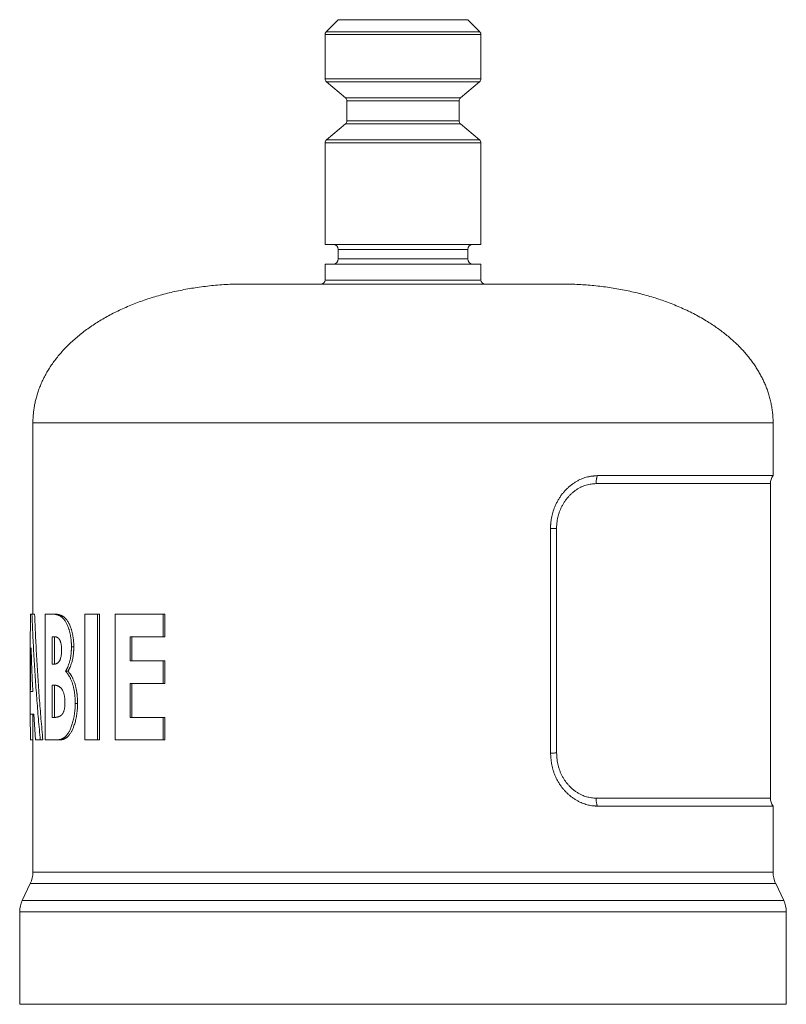
# Model space of a CAD drawing. Units: millimetres. Extents: x 27 to 256, y 7 to 226.
# Drawn here: x 27 to 85, y 82 to 156 of the extents above; entities that cross this region are included whole.
import ezdxf

# ---------------------------------------------------------------- set-up
doc = ezdxf.new("R2010")
doc.units = ezdxf.units.MM

msp = doc.modelspace()

# ---------------------------------------------------------------- linework, layer by layer
at = {"color": 7, "linetype": 'Continuous', "lineweight": 0}
for p, q in [((51.483, 156.22), (50.571, 155.307)), ((51.483, 156.22), (56.383, 156.22)), ((56.383, 156.22), (61.283, 156.22)), ((62.195, 155.307), (61.283, 156.22)), ((50.483, 155.095), (50.483, 151.744)), ((62.283, 151.744), (62.283, 155.095)), ((50.591, 151.514), (52.026, 150.309)), ((60.741, 150.309), (62.176, 151.514)), ((52.133, 150.08), (52.133, 148.559)), ((60.633, 148.559), (60.633, 150.08)), ((52.026, 148.33), (50.591, 147.125)), ((62.176, 147.125), (60.741, 148.33)), ((50.483, 146.895), (50.483, 139.22)), ((62.283, 139.22), (62.283, 146.895)), ((50.483, 139.22), (56.383, 139.22)), ((51.483, 138.82), (51.483, 138.12)), ((56.383, 139.22), (62.283, 139.22)), ((61.283, 138.12), (61.283, 138.82)), ((50.483, 137.72), (50.483, 136.52)), ((50.483, 137.72), (56.383, 137.72)), ((56.383, 137.72), (62.283, 137.72)), ((62.283, 136.52), (62.283, 137.72)), ((44.383, 136.22), (56.383, 136.22)), ((56.383, 136.22), (68.383, 136.22)), ((28.383, 125.72), (28.383, 111.245)), ((84.383, 121.72), (84.383, 125.72)), ((71.089, 121.72), (84.383, 121.72)), ((84.183, 97.32), (84.183, 121.12)), ((67.547, 117.72), (67.547, 100.72)), ((68.003, 117.713), (68.003, 100.742)), ((28.204, 111.245), (28.31, 111.245)), ((28.31, 111.245), (28.51, 111.245)), ((29.301, 101.72), (29.301, 111.245)), ((29.301, 111.245), (29.77, 111.245)), ((30.664, 111.075), (30.48, 111.075)), ((32.321, 101.72), (32.321, 111.245)), ((32.321, 111.245), (33.263, 111.245)), ((33.263, 111.245), (33.263, 101.72)), ((33.263, 111.245), (33.427, 111.245)), ((33.427, 111.245), (33.427, 101.72)), ((34.6, 111.245), (38.227, 111.245)), ((34.6, 101.72), (34.6, 111.245)), ((38.227, 111.245), (38.227, 109.535)), ((38.227, 111.245), (38.356, 111.245)), ((38.356, 111.245), (38.356, 109.535)), ((29.831, 109.535), (30.018, 109.535)), ((29.831, 109.535), (29.831, 107.459)), ((30.02, 109.535), (30.02, 107.459)), ((35.734, 109.535), (38.227, 109.535)), ((35.734, 109.535), (35.734, 107.703)), ((35.88, 109.535), (35.88, 107.703)), ((38.227, 109.535), (38.356, 109.535)), ((28.183, 108.587), (28.183, 103.673)), ((31.476, 108.76), (31.298, 108.76)), ((29.831, 107.459), (29.989, 107.459)), ((35.734, 107.703), (38.227, 107.703)), ((38.227, 107.703), (38.227, 105.994)), ((38.227, 107.703), (38.356, 107.703)), ((38.356, 107.703), (38.356, 105.994)), ((31.04, 106.925), (30.859, 106.925)), ((29.831, 105.871), (29.973, 105.871)), ((29.831, 105.871), (29.831, 103.429)), ((30.02, 105.871), (30.02, 103.429)), ((35.734, 105.994), (38.227, 105.994)), ((35.734, 105.994), (35.734, 103.429)), ((35.88, 105.994), (35.88, 103.429)), ((38.227, 105.994), (38.356, 105.994)), ((28.187, 105.383), (28.378, 105.383)), ((31.76, 104.477), (31.585, 104.477)), ((28.183, 103.673), (28.462, 103.673)), ((28.184, 103.673), (28.2, 101.72)), ((28.383, 103.673), (28.383, 91.72)), ((28.576, 101.72), (28.462, 103.673)), ((29.831, 103.429), (30.003, 103.429)), ((35.734, 103.429), (38.227, 103.429)), ((38.227, 103.429), (38.227, 101.72)), ((38.227, 103.429), (38.356, 103.429)), ((38.356, 103.429), (38.356, 101.72)), ((28.2, 101.72), (28.382, 101.72)), ((28.576, 101.72), (28.941, 101.72)), ((28.941, 101.72), (29.136, 101.72)), ((29.301, 101.72), (30.176, 101.72)), ((30.362, 101.72), (30.176, 101.72)), ((32.321, 101.72), (33.263, 101.72)), ((33.263, 101.72), (33.427, 101.72)), ((34.6, 101.72), (38.227, 101.72)), ((38.227, 101.72), (38.356, 101.72)), ((71.089, 96.72), (84.383, 96.72)), ((84.383, 91.72), (84.383, 96.72)), ((28.188, 90.858), (27.579, 89.581)), ((85.188, 89.581), (84.579, 90.858)), ((27.383, 88.72), (27.383, 81.72)), ((85.383, 81.72), (85.383, 88.72)), ((27.383, 81.72), (56.383, 81.72)), ((56.383, 81.72), (85.383, 81.72))]:
    msp.add_line(p, q, dxfattribs=at)
at = {"color": 8, "linetype": 'Continuous', "lineweight": 0}
for p, q in [((50.483, 155.095), (56.383, 155.095)), ((50.571, 155.307), (56.383, 155.307)), ((56.383, 155.307), (62.195, 155.307)), ((56.383, 155.095), (62.283, 155.095)), ((50.483, 151.744), (56.383, 151.744)), ((50.591, 151.514), (56.383, 151.514)), ((56.383, 151.744), (62.283, 151.744)), ((56.383, 151.514), (62.176, 151.514)), ((52.026, 150.309), (56.383, 150.309)), ((52.133, 150.08), (56.383, 150.08)), ((56.383, 150.309), (60.741, 150.309)), ((56.383, 150.08), (60.633, 150.08)), ((52.026, 148.33), (56.383, 148.33)), ((52.133, 148.559), (56.383, 148.559)), ((56.383, 148.559), (60.633, 148.559)), ((56.383, 148.33), (60.741, 148.33)), ((50.483, 146.895), (56.383, 146.895)), ((50.591, 147.125), (56.383, 147.125)), ((56.383, 147.125), (62.176, 147.125)), ((56.383, 146.895), (62.283, 146.895)), ((61.283, 138.82), (51.483, 138.82)), ((51.483, 138.12), (56.383, 138.12)), ((56.383, 138.12), (61.283, 138.12)), ((50.483, 136.52), (56.383, 136.52)), ((56.383, 136.52), (62.283, 136.52)), ((28.383, 125.72), (56.383, 125.72)), ((56.383, 125.72), (84.383, 125.72)), ((84.183, 121.12), (71.002, 121.12)), ((70.989, 97.32), (84.183, 97.32)), ((28.383, 91.72), (56.383, 91.72)), ((56.383, 91.72), (84.383, 91.72)), ((28.188, 90.858), (56.383, 90.858)), ((56.383, 90.858), (84.579, 90.858)), ((27.579, 89.581), (56.383, 89.581)), ((56.383, 89.581), (85.188, 89.581)), ((27.383, 88.72), (56.383, 88.72)), ((56.383, 88.72), (85.383, 88.72))]:
    msp.add_line(p, q, dxfattribs=at)
at = {"color": 7, "linetype": 'Continuous', "lineweight": 0}
for centre, radius, start, end in [((50.783, 155.095), 0.3, 135, 180), ((61.983, 155.095), 0.3, 0, 45), ((50.783, 151.744), 0.3, 180, 230), ((61.983, 151.744), 0.3, 310, 0), ((51.833, 150.08), 0.3, 0, 50), ((60.933, 150.08), 0.3, 130, 180), ((51.833, 148.559), 0.3, 310, 0), ((60.933, 148.559), 0.3, 180, 230), ((50.783, 146.895), 0.3, 130, 180), ((61.983, 146.895), 0.3, 0, 50), ((51.083, 138.82), 0.4, 0, 90), ((61.683, 138.82), 0.4, 90, 180), ((51.083, 138.12), 0.4, 270, 0), ((61.683, 138.12), 0.4, 180, 270), ((50.183, 136.52), 0.3, 270, 0), ((62.583, 136.52), 0.3, 180, 270), ((85.183, 121.12), 1, 143.1301, 180), ((85.183, 97.32), 1, 180, 216.8699), ((26.383, 91.72), 2, 334.47122, 0), ((86.383, 91.72), 2, 180, 205.52878), ((29.383, 88.72), 2, 154.47122, 180), ((83.383, 88.72), 2, 0, 25.52878)]:
    msp.add_arc(centre, radius, start, end, dxfattribs=at)
for points, knots in [([(44.383, 136.22), (44.176, 136.218), (43.76, 136.215), (43.137, 136.191), (42.515, 136.152), (41.896, 136.098), (41.28, 136.028), (40.68, 135.945), (40.097, 135.848), (39.531, 135.74), (38.972, 135.619), (38.419, 135.484), (37.874, 135.337), (37.337, 135.175), (36.809, 135.001), (36.291, 134.814), (35.783, 134.614), (35.288, 134.403), (34.807, 134.18), (34.341, 133.946), (33.887, 133.701), (33.451, 133.446), (33.033, 133.183), (32.633, 132.912), (32.247, 132.631), (31.876, 132.338), (31.519, 132.035), (31.184, 131.727), (30.87, 131.416), (30.578, 131.101), (30.301, 130.777), (30.039, 130.444), (29.802, 130.112), (29.587, 129.783), (29.394, 129.457), (29.216, 129.125), (29.054, 128.786), (28.908, 128.441), (28.778, 128.09), (28.67, 127.744), (28.581, 127.404), (28.509, 127.071), (28.453, 126.735), (28.413, 126.397), (28.388, 126.059), (28.385, 125.833), (28.383, 125.72)], [0, 0, 0, 0, 0.029554, 0.059141, 0.088718, 0.11824, 0.147665, 0.176956, 0.204433, 0.231759, 0.258921, 0.285905, 0.312697, 0.339286, 0.365662, 0.391814, 0.417732, 0.44341, 0.468388, 0.493122, 0.517609, 0.541846, 0.564979, 0.587878, 0.610543, 0.632978, 0.655187, 0.677178, 0.697723, 0.718094, 0.738305, 0.758375, 0.778321, 0.796364, 0.814326, 0.832213, 0.850032, 0.867792, 0.885508, 0.903193, 0.919382, 0.935548, 0.951692, 0.967814, 0.983916, 1, 1, 1, 1]), ([(84.383, 125.72), (84.381, 125.843), (84.378, 126.09), (84.348, 126.459), (84.3, 126.827), (84.234, 127.192), (84.149, 127.555), (84.046, 127.913), (83.929, 128.256), (83.8, 128.585), (83.66, 128.899), (83.507, 129.208), (83.341, 129.512), (83.162, 129.809), (82.966, 130.11), (82.75, 130.413), (82.514, 130.717), (82.266, 131.013), (82.005, 131.302), (81.731, 131.583), (81.445, 131.856), (81.137, 132.131), (80.807, 132.406), (80.454, 132.679), (80.088, 132.943), (79.71, 133.198), (79.296, 133.458), (78.844, 133.721), (78.352, 133.985), (77.846, 134.234), (77.327, 134.47), (76.795, 134.691), (76.262, 134.894), (75.729, 135.079), (75.197, 135.247), (74.656, 135.402), (74.108, 135.545), (73.552, 135.673), (72.99, 135.789), (72.422, 135.891), (71.848, 135.979), (71.27, 136.054), (70.691, 136.115), (70.114, 136.162), (69.537, 136.195), (68.96, 136.216), (68.576, 136.218), (68.383, 136.22)], [0, 0, 0, 0, 0.017547, 0.035115, 0.052707, 0.070326, 0.087972, 0.105645, 0.123343, 0.1396, 0.155899, 0.17225, 0.188661, 0.205136, 0.221678, 0.239807, 0.258035, 0.276379, 0.29485, 0.313461, 0.332221, 0.351136, 0.37213, 0.393327, 0.414729, 0.436338, 0.458155, 0.484339, 0.510814, 0.537577, 0.564623, 0.591946, 0.619536, 0.645786, 0.672256, 0.698935, 0.725812, 0.752875, 0.78011, 0.807503, 0.835042, 0.86271, 0.890487, 0.917843, 0.945237, 0.972634, 1, 1, 1, 1]), ([(71.089, 121.72), (71.059, 121.717), (71.004, 121.712), (70.925, 121.705), (70.856, 121.699), (70.794, 121.692), (70.73, 121.685), (70.649, 121.675), (70.552, 121.661), (70.444, 121.643), (70.308, 121.615), (70.144, 121.571), (69.953, 121.503), (69.757, 121.417), (69.555, 121.312), (69.351, 121.187), (69.152, 121.047), (68.961, 120.894), (68.78, 120.728), (68.609, 120.549), (68.448, 120.359), (68.297, 120.156), (68.159, 119.943), (68.034, 119.721), (67.922, 119.49), (67.828, 119.263), (67.751, 119.044), (67.689, 118.834), (67.638, 118.621), (67.599, 118.415), (67.572, 118.215), (67.559, 118.062), (67.553, 117.952), (67.55, 117.881), (67.548, 117.804), (67.547, 117.75), (67.547, 117.72)], [0, 0, 0, 0, 0.016564, 0.031293, 0.044189, 0.05525, 0.065768, 0.079843, 0.100704, 0.120039, 0.140284, 0.176704, 0.212734, 0.249725, 0.291036, 0.332744, 0.375022, 0.416967, 0.45855, 0.499947, 0.541626, 0.583247, 0.624991, 0.666546, 0.70815, 0.74998, 0.785291, 0.820339, 0.855228, 0.890259, 0.921054, 0.951437, 0.963633, 0.97403, 0.98545, 1, 1, 1, 1]), ([(71.002, 121.12), (71.001, 121.127), (71, 121.182), (71.002, 121.284), (71.013, 121.402), (71.029, 121.499), (71.045, 121.576), (71.065, 121.65), (71.081, 121.696), (71.089, 121.72)], [0, 0, 0, 0, 0.036259, 0.253627, 0.475388, 0.604663, 0.733939, 0.86697, 1, 1, 1, 1]), ([(71.002, 121.12), (70.939, 121.114), (70.814, 121.103), (70.626, 121.083), (70.436, 121.055), (70.246, 121.011), (70.057, 120.949), (69.87, 120.869), (69.686, 120.772), (69.506, 120.66), (69.331, 120.534), (69.164, 120.395), (69.005, 120.244), (68.854, 120.08), (68.713, 119.903), (68.582, 119.715), (68.464, 119.518), (68.359, 119.315), (68.268, 119.108), (68.19, 118.896), (68.125, 118.68), (68.073, 118.459), (68.037, 118.252), (68.017, 118.062), (68.007, 117.888), (68.004, 117.771), (68.003, 117.713)], [0, 0, 0, 0, 0.041224, 0.082447, 0.123644, 0.165795, 0.208013, 0.250165, 0.29369, 0.337365, 0.381093, 0.424772, 0.4683, 0.512423, 0.55671, 0.601054, 0.645345, 0.689472, 0.731948, 0.774565, 0.817225, 0.85983, 0.902294, 0.934842, 0.967422, 1, 1, 1, 1]), ([(68.003, 117.713), (67.99, 117.713), (67.936, 117.714), (67.846, 117.715), (67.754, 117.716), (67.685, 117.717), (67.634, 117.718), (67.587, 117.719), (67.56, 117.719), (67.547, 117.72)], [0, 0, 0, 0, 0.067822, 0.281842, 0.499917, 0.623363, 0.74681, 0.873405, 1, 1, 1, 1]), ([(28.186, 108.587), (28.185, 108.838), (28.183, 109.724), (28.195, 110.61), (28.204, 111.245)], [0, 0, 0, 0, 0.28316, 1, 1, 1, 1]), ([(28.31, 111.245), (28.332, 110.715), (28.376, 109.657), (28.46, 108.07), (28.558, 106.482), (28.67, 104.895), (28.797, 103.307), (28.893, 102.249), (28.941, 101.72)], [0, 0, 0, 0, 0.1666667, 0.3333333, 0.5, 0.6666667, 0.8333333, 1, 1, 1, 1]), ([(28.51, 111.245), (28.531, 110.715), (28.575, 109.657), (28.658, 108.07), (28.755, 106.482), (28.867, 104.895), (28.992, 103.307), (29.088, 102.249), (29.136, 101.72)], [0, 0, 0, 0, 0.166667, 0.333333, 0.5, 0.666667, 0.833333, 1, 1, 1, 1]), ([(29.961, 111.245), (29.93, 111.245), (29.869, 111.245), (29.805, 111.245), (29.773, 111.245)], [0, 0, 0, 0, 0.4999939, 1, 1, 1, 1]), ([(29.773, 111.245), (29.783, 111.245), (29.803, 111.245), (29.831, 111.244), (29.858, 111.244), (29.891, 111.242), (29.933, 111.239), (29.993, 111.232), (30.066, 111.223), (30.134, 111.212), (30.184, 111.2), (30.214, 111.192), (30.245, 111.183), (30.277, 111.173), (30.308, 111.162), (30.335, 111.152), (30.355, 111.144), (30.372, 111.137), (30.39, 111.128), (30.408, 111.119), (30.424, 111.11), (30.441, 111.1), (30.459, 111.088), (30.473, 111.08), (30.48, 111.075)], [0, 0, 0, 0, 0.049392, 0.092698, 0.127805, 0.170973, 0.241235, 0.311205, 0.434932, 0.557717, 0.598864, 0.640199, 0.681728, 0.726865, 0.771126, 0.811273, 0.833008, 0.854482, 0.879546, 0.903708, 0.926337, 0.945656, 0.970209, 1, 1, 1, 1]), ([(29.961, 111.245), (29.972, 111.245), (29.992, 111.245), (30.02, 111.244), (30.046, 111.244), (30.079, 111.242), (30.12, 111.239), (30.18, 111.232), (30.253, 111.223), (30.331, 111.21), (30.401, 111.192), (30.463, 111.173), (30.511, 111.156), (30.545, 111.142), (30.564, 111.133), (30.583, 111.124), (30.601, 111.114), (30.619, 111.103), (30.64, 111.09), (30.656, 111.08), (30.664, 111.075)], [0, 0, 0, 0, 0.0493476, 0.0926514, 0.1277534, 0.1709147, 0.2411793, 0.3111396, 0.4348632, 0.5586886, 0.6426493, 0.7274673, 0.8130813, 0.8405049, 0.8663155, 0.8905194, 0.9141535, 0.9391182, 0.966353, 1, 1, 1, 1]), ([(30.48, 111.075), (30.489, 111.068), (30.506, 111.057), (30.529, 111.04), (30.549, 111.026), (30.568, 111.01), (30.588, 110.993), (30.61, 110.973), (30.633, 110.951), (30.663, 110.92), (30.701, 110.879), (30.745, 110.826), (30.793, 110.763), (30.845, 110.686), (30.902, 110.59), (30.956, 110.485), (31.008, 110.373), (31.051, 110.264), (31.088, 110.162), (31.119, 110.068), (31.147, 109.971), (31.174, 109.872), (31.197, 109.772), (31.219, 109.667), (31.237, 109.557), (31.254, 109.447), (31.267, 109.339), (31.278, 109.229), (31.286, 109.129), (31.291, 109.043), (31.294, 108.977), (31.296, 108.912), (31.297, 108.841), (31.297, 108.789), (31.298, 108.76)], [0, 0, 0, 0, 0.021781, 0.04028, 0.055498, 0.069763, 0.0867, 0.104356, 0.12274, 0.141525, 0.179634, 0.216026, 0.250763, 0.300157, 0.350432, 0.401183, 0.451246, 0.501014, 0.53724, 0.572852, 0.6084, 0.644618, 0.679106, 0.713305, 0.7507, 0.78699, 0.820024, 0.854384, 0.891172, 0.913375, 0.93444, 0.95178, 0.9733, 1, 1, 1, 1]), ([(30.664, 111.075), (30.673, 111.068), (30.689, 111.057), (30.712, 111.04), (30.732, 111.026), (30.751, 111.01), (30.771, 110.993), (30.793, 110.973), (30.815, 110.951), (30.846, 110.92), (30.884, 110.879), (30.927, 110.826), (30.98, 110.757), (31.041, 110.663), (31.11, 110.539), (31.175, 110.403), (31.227, 110.275), (31.267, 110.162), (31.298, 110.068), (31.326, 109.97), (31.353, 109.871), (31.376, 109.771), (31.397, 109.666), (31.416, 109.557), (31.432, 109.447), (31.446, 109.339), (31.456, 109.229), (31.464, 109.129), (31.469, 109.043), (31.472, 108.977), (31.474, 108.913), (31.475, 108.842), (31.475, 108.789), (31.476, 108.76)], [0, 0, 0, 0, 0.021706, 0.040141, 0.055308, 0.069523, 0.086402, 0.104004, 0.122336, 0.141063, 0.179062, 0.215362, 0.250023, 0.311765, 0.375008, 0.437747, 0.499982, 0.536165, 0.572109, 0.607901, 0.643942, 0.678319, 0.712497, 0.749984, 0.78635, 0.819477, 0.853927, 0.890806, 0.913066, 0.934227, 0.951566, 0.973147, 1, 1, 1, 1]), ([(30.558, 108.531), (30.558, 108.548), (30.557, 108.579), (30.556, 108.62), (30.555, 108.659), (30.554, 108.698), (30.551, 108.738), (30.547, 108.79), (30.539, 108.855), (30.526, 108.931), (30.511, 109.004), (30.493, 109.074), (30.473, 109.137), (30.448, 109.206), (30.414, 109.277), (30.378, 109.335), (30.347, 109.377), (30.322, 109.406), (30.298, 109.43), (30.274, 109.449), (30.248, 109.467), (30.222, 109.483), (30.197, 109.497), (30.173, 109.507), (30.147, 109.516), (30.122, 109.523), (30.097, 109.529), (30.073, 109.532), (30.047, 109.534), (30.028, 109.535), (30.018, 109.535)], [0, 0, 0, 0, 0.025642, 0.046596, 0.062867, 0.084998, 0.105791, 0.125293, 0.166039, 0.207734, 0.250775, 0.291708, 0.332525, 0.373585, 0.436374, 0.501627, 0.538592, 0.574367, 0.609077, 0.640935, 0.677378, 0.716501, 0.749905, 0.781952, 0.816926, 0.854854, 0.888776, 0.920477, 0.957548, 1, 1, 1, 1]), ([(28.246, 108.69), (28.232, 108.139), (28.203, 107.036), (28.192, 105.934), (28.187, 105.383)], [0, 0, 0, 0, 0.5, 1, 1, 1, 1]), ([(28.378, 105.383), (28.352, 105.934), (28.298, 107.036), (28.263, 108.139), (28.246, 108.69)], [0, 0, 0, 0, 0.5, 1, 1, 1, 1]), ([(29.989, 107.459), (29.998, 107.459), (30.016, 107.46), (30.041, 107.462), (30.063, 107.464), (30.085, 107.467), (30.107, 107.473), (30.131, 107.48), (30.154, 107.489), (30.186, 107.504), (30.226, 107.526), (30.274, 107.561), (30.32, 107.607), (30.36, 107.66), (30.394, 107.713), (30.421, 107.765), (30.451, 107.833), (30.481, 107.919), (30.511, 108.028), (30.533, 108.146), (30.545, 108.245), (30.551, 108.322), (30.554, 108.371), (30.556, 108.421), (30.557, 108.473), (30.558, 108.51), (30.558, 108.531)], [0, 0, 0, 0, 0.038142, 0.071748, 0.100823, 0.125376, 0.157741, 0.18941, 0.220403, 0.250743, 0.315469, 0.376059, 0.439049, 0.501235, 0.544267, 0.584807, 0.626048, 0.688996, 0.751002, 0.813259, 0.875502, 0.898899, 0.92429, 0.946857, 0.970082, 1, 1, 1, 1]), ([(31.298, 108.76), (31.297, 108.735), (31.296, 108.687), (31.295, 108.619), (31.293, 108.561), (31.291, 108.508), (31.288, 108.436), (31.281, 108.34), (31.267, 108.201), (31.247, 108.045), (31.217, 107.876), (31.183, 107.725), (31.145, 107.59), (31.106, 107.467), (31.063, 107.349), (31.024, 107.255), (30.991, 107.183), (30.966, 107.131), (30.942, 107.083), (30.918, 107.035), (30.89, 106.983), (30.87, 106.945), (30.859, 106.925)], [0, 0, 0, 0, 0.035181, 0.066182, 0.093009, 0.115668, 0.139371, 0.193731, 0.249567, 0.334709, 0.417715, 0.499285, 0.567721, 0.637232, 0.708158, 0.778458, 0.8148, 0.852141, 0.885308, 0.916336, 0.954566, 1, 1, 1, 1]), ([(31.476, 108.76), (31.475, 108.735), (31.474, 108.687), (31.473, 108.619), (31.471, 108.561), (31.469, 108.508), (31.466, 108.436), (31.459, 108.34), (31.445, 108.201), (31.425, 108.045), (31.395, 107.876), (31.361, 107.725), (31.324, 107.59), (31.285, 107.467), (31.242, 107.349), (31.204, 107.255), (31.171, 107.183), (31.147, 107.131), (31.123, 107.083), (31.098, 107.035), (31.071, 106.983), (31.051, 106.945), (31.04, 106.925)], [0, 0, 0, 0, 0.035263, 0.066331, 0.093206, 0.115896, 0.139626, 0.194069, 0.250015, 0.335263, 0.418349, 0.499968, 0.568396, 0.63787, 0.708733, 0.778929, 0.815205, 0.852477, 0.885573, 0.916522, 0.954664, 1, 1, 1, 1]), ([(30.859, 106.925), (30.867, 106.914), (30.883, 106.896), (30.905, 106.869), (30.924, 106.846), (30.943, 106.823), (30.963, 106.797), (30.983, 106.77), (31.004, 106.742), (31.026, 106.711), (31.05, 106.676), (31.075, 106.638), (31.1, 106.598), (31.124, 106.558), (31.156, 106.503), (31.194, 106.435), (31.238, 106.349), (31.279, 106.256), (31.319, 106.159), (31.357, 106.059), (31.391, 105.955), (31.423, 105.846), (31.452, 105.734), (31.478, 105.618), (31.501, 105.498), (31.522, 105.374), (31.539, 105.255), (31.552, 105.143), (31.562, 105.036), (31.57, 104.924), (31.576, 104.822), (31.58, 104.735), (31.582, 104.657), (31.584, 104.573), (31.584, 104.511), (31.585, 104.477)], [0, 0, 0, 0, 0.021768, 0.04026, 0.055476, 0.070286, 0.087915, 0.105452, 0.1229, 0.140617, 0.16285, 0.184964, 0.206968, 0.228871, 0.250683, 0.293923, 0.333339, 0.375855, 0.418919, 0.459222, 0.50089, 0.541671, 0.582624, 0.623873, 0.665538, 0.707737, 0.750581, 0.784198, 0.819201, 0.855915, 0.892533, 0.918519, 0.940456, 0.967008, 1, 1, 1, 1]), ([(31.04, 106.925), (31.048, 106.914), (31.064, 106.896), (31.086, 106.869), (31.105, 106.846), (31.123, 106.823), (31.143, 106.797), (31.163, 106.77), (31.184, 106.742), (31.206, 106.711), (31.229, 106.676), (31.254, 106.638), (31.279, 106.598), (31.303, 106.558), (31.335, 106.503), (31.373, 106.435), (31.416, 106.349), (31.457, 106.256), (31.497, 106.159), (31.535, 106.059), (31.569, 105.955), (31.6, 105.846), (31.628, 105.734), (31.654, 105.618), (31.678, 105.498), (31.698, 105.374), (31.714, 105.262), (31.725, 105.164), (31.734, 105.081), (31.741, 104.994), (31.747, 104.904), (31.752, 104.816), (31.756, 104.735), (31.758, 104.658), (31.76, 104.573), (31.76, 104.511), (31.76, 104.477)], [0, 0, 0, 0, 0.0217, 0.040134, 0.055302, 0.070064, 0.087639, 0.105125, 0.122529, 0.140196, 0.16237, 0.184429, 0.206383, 0.228241, 0.250012, 0.293169, 0.332526, 0.375003, 0.41803, 0.45832, 0.499995, 0.54079, 0.581774, 0.623068, 0.664794, 0.707067, 0.749998, 0.776825, 0.804557, 0.832083, 0.862066, 0.8923, 0.91774, 0.940278, 0.966855, 1, 1, 1, 1]), ([(30.811, 104.543), (30.811, 104.564), (30.811, 104.603), (30.809, 104.657), (30.808, 104.704), (30.806, 104.749), (30.802, 104.797), (30.797, 104.847), (30.789, 104.919), (30.776, 105.01), (30.755, 105.119), (30.729, 105.219), (30.699, 105.312), (30.664, 105.398), (30.627, 105.477), (30.587, 105.547), (30.546, 105.607), (30.5, 105.658), (30.452, 105.704), (30.402, 105.744), (30.351, 105.777), (30.3, 105.804), (30.251, 105.825), (30.206, 105.839), (30.165, 105.85), (30.127, 105.858), (30.09, 105.864), (30.054, 105.867), (30.015, 105.87), (29.988, 105.871), (29.973, 105.871)], [0, 0, 0, 0, 0.0218901, 0.0404836, 0.0557891, 0.0711006, 0.0888571, 0.1066235, 0.124443, 0.1666009, 0.2073803, 0.2489839, 0.2892986, 0.3307779, 0.3738063, 0.4157728, 0.4559105, 0.4988567, 0.5452285, 0.5920096, 0.6397246, 0.6873224, 0.73331, 0.7772287, 0.8131778, 0.8512156, 0.88583, 0.9175478, 0.9556027, 1, 1, 1, 1]), ([(30.003, 103.429), (30.015, 103.429), (30.038, 103.43), (30.071, 103.431), (30.099, 103.432), (30.126, 103.434), (30.154, 103.438), (30.185, 103.442), (30.215, 103.448), (30.248, 103.455), (30.281, 103.464), (30.314, 103.473), (30.345, 103.484), (30.374, 103.495), (30.405, 103.509), (30.438, 103.528), (30.47, 103.548), (30.501, 103.569), (30.528, 103.59), (30.554, 103.614), (30.578, 103.64), (30.602, 103.669), (30.631, 103.709), (30.663, 103.765), (30.698, 103.838), (30.729, 103.92), (30.755, 104.012), (30.777, 104.11), (30.79, 104.195), (30.798, 104.261), (30.802, 104.307), (30.806, 104.354), (30.809, 104.4), (30.81, 104.446), (30.811, 104.493), (30.811, 104.525), (30.811, 104.543)], [0, 0, 0, 0, 0.03914, 0.073117, 0.101933, 0.125742, 0.157599, 0.188604, 0.219333, 0.249794, 0.285621, 0.318955, 0.348845, 0.375301, 0.40537, 0.438102, 0.472097, 0.501107, 0.527563, 0.553096, 0.577771, 0.601659, 0.62626, 0.668078, 0.710643, 0.751065, 0.791773, 0.835164, 0.875572, 0.893362, 0.911128, 0.928902, 0.946386, 0.964274, 0.979655, 1, 1, 1, 1]), ([(31.585, 104.477), (31.584, 104.453), (31.583, 104.407), (31.582, 104.342), (31.58, 104.284), (31.579, 104.233), (31.577, 104.185), (31.573, 104.109), (31.566, 104.004), (31.552, 103.85), (31.53, 103.676), (31.499, 103.484), (31.461, 103.299), (31.416, 103.121), (31.366, 102.949), (31.315, 102.797), (31.265, 102.665), (31.217, 102.552), (31.168, 102.447), (31.117, 102.349), (31.064, 102.258), (31.008, 102.173), (30.951, 102.096), (30.897, 102.032), (30.845, 101.979), (30.796, 101.935), (30.746, 101.897), (30.697, 101.863), (30.649, 101.834), (30.599, 101.809), (30.547, 101.787), (30.492, 101.767), (30.436, 101.752), (30.386, 101.741), (30.345, 101.733), (30.312, 101.728), (30.281, 101.725), (30.25, 101.723), (30.215, 101.721), (30.19, 101.72), (30.176, 101.72)], [0, 0, 0, 0, 0.014778, 0.028105, 0.039984, 0.050415, 0.059399, 0.069738, 0.097125, 0.124517, 0.166355, 0.207802, 0.249107, 0.290094, 0.331604, 0.373852, 0.405928, 0.437376, 0.468293, 0.498784, 0.530179, 0.561428, 0.59264, 0.623922, 0.648159, 0.673471, 0.699971, 0.725474, 0.749219, 0.77446, 0.80132, 0.829829, 0.860011, 0.889763, 0.908196, 0.92652, 0.942636, 0.958194, 0.977315, 1, 1, 1, 1]), ([(31.76, 104.477), (31.76, 104.453), (31.759, 104.407), (31.758, 104.342), (31.756, 104.284), (31.754, 104.233), (31.753, 104.185), (31.749, 104.109), (31.742, 104.004), (31.728, 103.85), (31.706, 103.676), (31.675, 103.484), (31.637, 103.299), (31.594, 103.121), (31.544, 102.949), (31.493, 102.797), (31.443, 102.665), (31.396, 102.552), (31.347, 102.447), (31.296, 102.349), (31.243, 102.258), (31.188, 102.173), (31.131, 102.096), (31.077, 102.032), (31.026, 101.979), (30.978, 101.935), (30.928, 101.897), (30.879, 101.863), (30.831, 101.834), (30.782, 101.809), (30.731, 101.787), (30.676, 101.767), (30.62, 101.752), (30.571, 101.741), (30.53, 101.733), (30.497, 101.728), (30.466, 101.725), (30.435, 101.723), (30.401, 101.721), (30.376, 101.72), (30.362, 101.72)], [0, 0, 0, 0, 0.014842, 0.028225, 0.040152, 0.050622, 0.059637, 0.070012, 0.0975, 0.125003, 0.166983, 0.208565, 0.249993, 0.291076, 0.332668, 0.374984, 0.407093, 0.438562, 0.469489, 0.499979, 0.531355, 0.562575, 0.593747, 0.62498, 0.649167, 0.674423, 0.700857, 0.726293, 0.749979, 0.775145, 0.801926, 0.83035, 0.860443, 0.890102, 0.908477, 0.926746, 0.942812, 0.958319, 0.977381, 1, 1, 1, 1]), ([(67.547, 100.72), (67.561, 100.72), (67.589, 100.722), (67.639, 100.725), (67.694, 100.728), (67.768, 100.731), (67.862, 100.736), (67.948, 100.739), (67.996, 100.741), (68.003, 100.742)], [0, 0, 0, 0, 0.131419, 0.262836, 0.398075, 0.533312, 0.746425, 0.963535, 1, 1, 1, 1]), ([(67.547, 100.72), (67.549, 100.685), (67.553, 100.62), (67.56, 100.527), (67.566, 100.447), (67.571, 100.375), (67.578, 100.3), (67.587, 100.206), (67.6, 100.093), (67.617, 99.968), (67.643, 99.811), (67.683, 99.622), (67.745, 99.403), (67.824, 99.179), (67.919, 98.951), (68.033, 98.72), (68.16, 98.496), (68.299, 98.282), (68.449, 98.079), (68.61, 97.888), (68.781, 97.71), (68.962, 97.544), (69.152, 97.391), (69.349, 97.253), (69.554, 97.13), (69.753, 97.027), (69.946, 96.943), (70.129, 96.875), (70.314, 96.82), (70.493, 96.777), (70.665, 96.748), (70.796, 96.733), (70.891, 96.726), (70.952, 96.724), (71.017, 96.721), (71.063, 96.72), (71.089, 96.72)], [0, 0, 0, 0, 0.016564, 0.031293, 0.044187, 0.055246, 0.065761, 0.079836, 0.100697, 0.12003, 0.140277, 0.176698, 0.212728, 0.249717, 0.291023, 0.332729, 0.375007, 0.416954, 0.458537, 0.499932, 0.541611, 0.583233, 0.624978, 0.666534, 0.708138, 0.74997, 0.785281, 0.820331, 0.855223, 0.890256, 0.921052, 0.95143, 0.96363, 0.974035, 0.985457, 1, 1, 1, 1]), ([(68.003, 100.742), (68.008, 100.66), (68.019, 100.495), (68.04, 100.254), (68.073, 100.017), (68.121, 99.788), (68.184, 99.563), (68.261, 99.344), (68.354, 99.132), (68.46, 98.929), (68.577, 98.734), (68.705, 98.547), (68.844, 98.371), (68.997, 98.203), (69.163, 98.044), (69.344, 97.896), (69.533, 97.763), (69.729, 97.646), (69.919, 97.551), (70.102, 97.477), (70.277, 97.422), (70.454, 97.379), (70.632, 97.348), (70.811, 97.327), (70.93, 97.322), (70.989, 97.32)], [0, 0, 0, 0, 0.0461378, 0.0922672, 0.1360652, 0.1800457, 0.2240773, 0.2680364, 0.3118165, 0.3555511, 0.3994382, 0.4433668, 0.4872342, 0.5309522, 0.5777733, 0.6247883, 0.6718742, 0.7188984, 0.7657275, 0.8046289, 0.8436512, 0.8827693, 0.9219263, 0.9610384, 1, 1, 1, 1]), ([(71.089, 96.72), (71.081, 96.741), (71.065, 96.784), (71.045, 96.854), (71.027, 96.927), (71.009, 97.021), (70.994, 97.137), (70.989, 97.244), (70.989, 97.305), (70.989, 97.32)], [0, 0, 0, 0, 0.1233934, 0.2467879, 0.3734352, 0.5000822, 0.7142198, 0.9325596, 1, 1, 1, 1])]:
    msp.add_open_spline(points, degree=3, knots=knots, dxfattribs=at)

doc.saveas('drawing.dxf')
